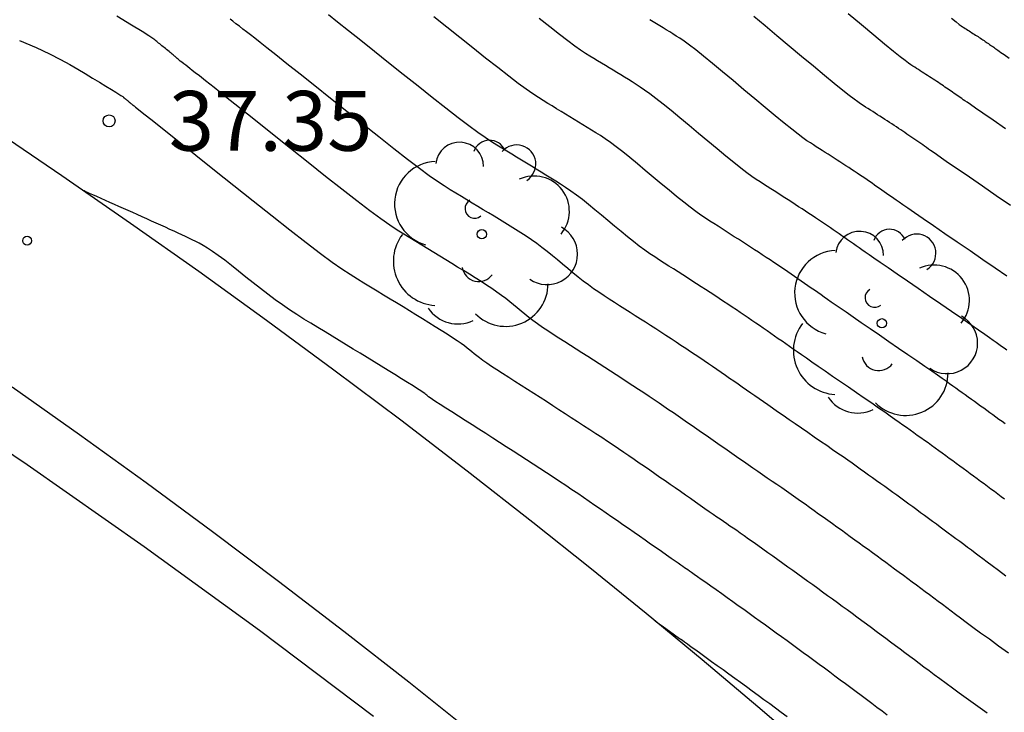
# Model space of a CAD drawing. Units: metres. Extents: x 583444 to 583794, y 4794290 to 4794541.
# Drawn here: x 583540 to 583552, y 4794404 to 4794413 of the extents above; entities that cross this region are included whole.
import ezdxf

# ---------------------------------------------------------------- set-up
doc = ezdxf.new("R2010")
doc.units = ezdxf.units.M
doc.header["$MEASUREMENT"] = 0
doc.linetypes.add('TRAZOS_NORMALES', pattern=[0.75, 0.5, -0.25])
for name, color, linetype in [('020194', 31, 'TRAZOS_NORMALES'), ('020195', 30, 'TRAZOS_NORMALES'), ('020204', 9, 'Continuous'), ('020308', 9, 'Continuous'), ('060108', 9, 'Continuous'), ('100116', 71, 'Continuous'), ('100202', 3, 'Continuous'), ('220205', 1, 'Continuous'), ('260101', 9, 'Continuous')]:
    doc.layers.add(name, color=color, linetype=linetype)
doc.styles.add('ARIAL', font='arial.ttf', dxfattribs={"height": 1})

# ---------------------------------------------------------------- blocks, each defined once
blk = doc.blocks.new('REGELE')
blk.add_circle((0, 0), 0.055)
blk = doc.blocks.new('COTAPU')
blk.add_circle((0, 0), 0.075)
blk = doc.blocks.new('ARBOL')
blk.add_circle((0, 0), 0.0587)
for centre, radius, start, end in [((-0.28, 0.855), 0.3, 359.2878, 173.6078), ((0.097, 0.97), 0.21, 23.1565, 160.4665), ((0.438, 0.881), 0.24, 301.578, 139.328), ((-0.564, 0.381), 0.532, 92.28, 254.58), ((0.656, 0.288), 0.443, 319.8556, 114.7656), ((-0.091, 0.321), 0.12, 119.14, 310.56), ((0.819, -0.249), 0.383, 235.5275, 62.0275), ((-0.556, -0.339), 0.555, 142.64, 266.54), ((-0.039, -0.384), 0.21, 189.64, 323.88), ((0.299, -0.624), 0.532, 224.67, 0.24), ((-0.301, -0.676), 0.45, 213.78, 295.32)]:
    blk.add_arc(centre, radius, start, end)

msp = doc.modelspace()

# ---------------------------------------------------------------- linework, layer by layer
at = {"layer": '020194'}
for points, elevation in [([(583552.545, 4794405.113), (583552.423, 4794405.202), (583552.306, 4794405.287), (583552.197, 4794405.366), (583552.1, 4794405.437), (583552.017, 4794405.498), (583551.945, 4794405.551), (583551.882, 4794405.598), (583551.825, 4794405.641), (583551.771, 4794405.682), (583551.717, 4794405.722), (583551.663, 4794405.763), (583551.609, 4794405.803), (583551.555, 4794405.844), (583551.501, 4794405.884), (583551.446, 4794405.925), (583551.392, 4794405.965), (583551.337, 4794406.006), (583551.282, 4794406.046), (583551.227, 4794406.087), (583551.172, 4794406.127), (583551.117, 4794406.168), (583551.062, 4794406.209), (583551.007, 4794406.249), (583550.952, 4794406.29), (583550.896, 4794406.33), (583550.84, 4794406.371), (583550.784, 4794406.412), (583550.728, 4794406.452), (583550.672, 4794406.493), (583550.616, 4794406.533), (583550.56, 4794406.574), (583550.504, 4794406.615), (583550.448, 4794406.655), (583550.391, 4794406.696), (583550.335, 4794406.737), (583550.278, 4794406.778), (583550.221, 4794406.818), (583550.163, 4794406.859), (583550.106, 4794406.9), (583550.049, 4794406.94), (583549.992, 4794406.981), (583549.934, 4794407.022), (583549.876, 4794407.063), (583549.818, 4794407.104), (583549.759, 4794407.145), (583549.699, 4794407.186), (583549.639, 4794407.228), (583549.579, 4794407.269), (583549.518, 4794407.311), (583549.458, 4794407.352), (583549.398, 4794407.394), (583549.338, 4794407.435), (583549.278, 4794407.476), (583549.219, 4794407.517), (583549.16, 4794407.558), (583549.101, 4794407.599), (583549.043, 4794407.64), (583548.984, 4794407.681), (583548.926, 4794407.721), (583548.868, 4794407.762), (583548.81, 4794407.803), (583548.752, 4794407.843), (583548.693, 4794407.884), (583548.635, 4794407.925), (583548.576, 4794407.965), (583548.517, 4794408.006), (583548.458, 4794408.047), (583548.399, 4794408.087), (583548.34, 4794408.128), (583548.28, 4794408.169), (583548.221, 4794408.21), (583548.16, 4794408.251), (583548.098, 4794408.293), (583548.034, 4794408.336), (583547.968, 4794408.38), (583547.9, 4794408.424), (583547.831, 4794408.47), (583547.761, 4794408.515), (583547.691, 4794408.561), (583547.62, 4794408.607), (583547.549, 4794408.653), (583547.478, 4794408.699), (583547.407, 4794408.745), (583547.336, 4794408.79), (583547.264, 4794408.836), (583547.192, 4794408.883), (583547.12, 4794408.929), (583547.048, 4794408.975), (583546.975, 4794409.021), (583546.903, 4794409.067), (583546.832, 4794409.112), (583546.762, 4794409.158), (583546.696, 4794409.202), (583546.634, 4794409.245), (583546.577, 4794409.287), (583546.524, 4794409.328), (583546.475, 4794409.368), (583546.427, 4794409.407), (583546.38, 4794409.446), (583546.334, 4794409.485), (583546.286, 4794409.524), (583546.236, 4794409.564), (583546.183, 4794409.604), (583546.125, 4794409.646), (583546.062, 4794409.689), (583545.995, 4794409.733), (583545.925, 4794409.777), (583545.853, 4794409.823), (583545.779, 4794409.868), (583545.705, 4794409.914), (583545.631, 4794409.959), (583545.557, 4794410.005), (583545.483, 4794410.05), (583545.408, 4794410.096), (583545.334, 4794410.142), (583545.258, 4794410.187), (583545.183, 4794410.233), (583545.107, 4794410.279), (583545.032, 4794410.324), (583544.955, 4794410.371), (583544.873, 4794410.423), (583544.778, 4794410.485), (583544.666, 4794410.564), (583544.53, 4794410.664), (583544.366, 4794410.789), (583544.178, 4794410.935), (583543.972, 4794411.097), (583543.755, 4794411.27), (583543.531, 4794411.448), (583543.308, 4794411.626), (583543.093, 4794411.798), (583542.893, 4794411.957), (583542.717, 4794412.097), (583542.573, 4794412.212), (583542.465, 4794412.297), (583542.389, 4794412.358), (583542.336, 4794412.399), (583542.3, 4794412.427), (583542.271, 4794412.45), (583542.243, 4794412.471), (583542.217, 4794412.492), (583542.192, 4794412.511), (583542.169, 4794412.529), (583542.15, 4794412.544), (583542.134, 4794412.557), (583542.121, 4794412.568), (583542.111, 4794412.577), (583542.102, 4794412.585), (583542.094, 4794412.592), (583542.086, 4794412.6), (583542.078, 4794412.607), (583542.069, 4794412.615), (583542.059, 4794412.623), (583542.048, 4794412.632), (583542.036, 4794412.643), (583542.023, 4794412.654), (583542.008, 4794412.665), (583541.993, 4794412.677), (583541.978, 4794412.689), (583541.963, 4794412.701), (583541.948, 4794412.713), (583541.933, 4794412.725), (583541.918, 4794412.737), (583541.904, 4794412.748), (583541.891, 4794412.759), (583541.878, 4794412.769), (583541.866, 4794412.779), (583541.854, 4794412.789), (583541.842, 4794412.799), (583541.829, 4794412.81), (583541.803, 4794412.828), (583541.754, 4794412.86), (583541.67, 4794412.914), (583541.538, 4794412.996), (583541.352, 4794413.11)], 36.639), ([(583552.514, 4794406.081), (583552.419, 4794406.151), (583552.342, 4794406.208), (583552.279, 4794406.255), (583552.226, 4794406.295), (583552.177, 4794406.331), (583552.129, 4794406.368), (583552.08, 4794406.404), (583552.032, 4794406.44), (583551.984, 4794406.476), (583551.935, 4794406.513), (583551.886, 4794406.549), (583551.837, 4794406.585), (583551.788, 4794406.621), (583551.739, 4794406.658), (583551.69, 4794406.694), (583551.641, 4794406.73), (583551.592, 4794406.767), (583551.542, 4794406.803), (583551.493, 4794406.839), (583551.443, 4794406.876), (583551.394, 4794406.912), (583551.344, 4794406.948), (583551.294, 4794406.985), (583551.244, 4794407.021), (583551.193, 4794407.057), (583551.143, 4794407.094), (583551.093, 4794407.13), (583551.043, 4794407.167), (583550.992, 4794407.203), (583550.942, 4794407.239), (583550.891, 4794407.276), (583550.84, 4794407.312), (583550.789, 4794407.349), (583550.738, 4794407.385), (583550.686, 4794407.422), (583550.635, 4794407.458), (583550.582, 4794407.496), (583550.528, 4794407.535), (583550.469, 4794407.576), (583550.406, 4794407.62), (583550.337, 4794407.667), (583550.264, 4794407.718), (583550.187, 4794407.771), (583550.108, 4794407.826), (583550.028, 4794407.881), (583549.947, 4794407.936), (583549.868, 4794407.99), (583549.791, 4794408.043), (583549.717, 4794408.094), (583549.648, 4794408.142), (583549.584, 4794408.186), (583549.525, 4794408.228), (583549.469, 4794408.267), (583549.415, 4794408.304), (583549.362, 4794408.341), (583549.31, 4794408.378), (583549.257, 4794408.415), (583549.205, 4794408.451), (583549.152, 4794408.488), (583549.099, 4794408.525), (583549.046, 4794408.562), (583548.993, 4794408.598), (583548.939, 4794408.635), (583548.886, 4794408.672), (583548.832, 4794408.709), (583548.779, 4794408.745), (583548.725, 4794408.782), (583548.67, 4794408.82), (583548.614, 4794408.858), (583548.556, 4794408.896), (583548.497, 4794408.936), (583548.435, 4794408.976), (583548.373, 4794409.017), (583548.31, 4794409.058), (583548.246, 4794409.1), (583548.182, 4794409.141), (583548.118, 4794409.183), (583548.054, 4794409.224), (583547.99, 4794409.266), (583547.925, 4794409.307), (583547.861, 4794409.349), (583547.796, 4794409.39), (583547.73, 4794409.432), (583547.665, 4794409.474), (583547.599, 4794409.515), (583547.534, 4794409.557), (583547.469, 4794409.599), (583547.403, 4794409.642), (583547.338, 4794409.687), (583547.273, 4794409.734), (583547.208, 4794409.783), (583547.143, 4794409.834), (583547.078, 4794409.886), (583547.014, 4794409.94), (583546.949, 4794409.994), (583546.885, 4794410.048), (583546.82, 4794410.101), (583546.755, 4794410.154), (583546.69, 4794410.205), (583546.624, 4794410.254), (583546.558, 4794410.3), (583546.491, 4794410.345), (583546.424, 4794410.388), (583546.357, 4794410.43), (583546.29, 4794410.472), (583546.223, 4794410.513), (583546.155, 4794410.555), (583546.088, 4794410.596), (583546.02, 4794410.638), (583545.952, 4794410.679), (583545.884, 4794410.721), (583545.815, 4794410.763), (583545.747, 4794410.804), (583545.678, 4794410.846), (583545.609, 4794410.888), (583545.539, 4794410.93), (583545.464, 4794410.977), (583545.377, 4794411.034), (583545.275, 4794411.106), (583545.151, 4794411.197), (583545.001, 4794411.311), (583544.83, 4794411.444), (583544.643, 4794411.592), (583544.444, 4794411.75), (583544.24, 4794411.912), (583544.037, 4794412.075), (583543.839, 4794412.232), (583543.654, 4794412.379), (583543.489, 4794412.511), (583543.348, 4794412.623), (583543.237, 4794412.711), (583543.151, 4794412.778), (583543.085, 4794412.831), (583543.03, 4794412.873), (583542.982, 4794412.91), (583542.936, 4794412.946), (583542.891, 4794412.981), (583542.848, 4794413.014), (583542.809, 4794413.044), (583542.776, 4794413.071)], 36.139), ([(583552.498, 4794407.045), (583552.455, 4794407.077), (583552.412, 4794407.109), (583552.369, 4794407.141), (583552.326, 4794407.173), (583552.283, 4794407.205), (583552.24, 4794407.237), (583552.196, 4794407.269), (583552.153, 4794407.301), (583552.109, 4794407.333), (583552.066, 4794407.365), (583552.022, 4794407.397), (583551.979, 4794407.429), (583551.935, 4794407.461), (583551.891, 4794407.494), (583551.847, 4794407.526), (583551.803, 4794407.558), (583551.759, 4794407.59), (583551.714, 4794407.622), (583551.67, 4794407.654), (583551.626, 4794407.686), (583551.581, 4794407.718), (583551.537, 4794407.751), (583551.492, 4794407.783), (583551.447, 4794407.815), (583551.402, 4794407.847), (583551.357, 4794407.879), (583551.312, 4794407.912), (583551.267, 4794407.944), (583551.221, 4794407.976), (583551.173, 4794408.01), (583551.121, 4794408.047), (583551.062, 4794408.088), (583550.994, 4794408.136), (583550.916, 4794408.19), (583550.829, 4794408.25), (583550.735, 4794408.314), (583550.637, 4794408.382), (583550.537, 4794408.451), (583550.436, 4794408.52), (583550.338, 4794408.587), (583550.244, 4794408.652), (583550.156, 4794408.712), (583550.077, 4794408.767), (583550.009, 4794408.814), (583549.949, 4794408.856), (583549.895, 4794408.893), (583549.845, 4794408.928), (583549.798, 4794408.961), (583549.751, 4794408.994), (583549.704, 4794409.027), (583549.657, 4794409.059), (583549.61, 4794409.092), (583549.563, 4794409.125), (583549.516, 4794409.158), (583549.468, 4794409.191), (583549.42, 4794409.224), (583549.373, 4794409.256), (583549.325, 4794409.289), (583549.277, 4794409.322), (583549.229, 4794409.355), (583549.18, 4794409.389), (583549.13, 4794409.422), (583549.078, 4794409.457), (583549.025, 4794409.492), (583548.97, 4794409.528), (583548.915, 4794409.565), (583548.858, 4794409.602), (583548.801, 4794409.639), (583548.744, 4794409.676), (583548.687, 4794409.713), (583548.63, 4794409.75), (583548.572, 4794409.787), (583548.515, 4794409.824), (583548.457, 4794409.861), (583548.399, 4794409.898), (583548.341, 4794409.935), (583548.282, 4794409.972), (583548.224, 4794410.01), (583548.165, 4794410.047), (583548.105, 4794410.086), (583548.044, 4794410.127), (583547.98, 4794410.172), (583547.911, 4794410.222), (583547.838, 4794410.278), (583547.762, 4794410.34), (583547.682, 4794410.405), (583547.601, 4794410.473), (583547.518, 4794410.542), (583547.436, 4794410.61), (583547.354, 4794410.678), (583547.274, 4794410.743), (583547.197, 4794410.805), (583547.123, 4794410.861), (583547.053, 4794410.912), (583546.987, 4794410.957), (583546.924, 4794410.998), (583546.862, 4794411.037), (583546.801, 4794411.075), (583546.74, 4794411.113), (583546.679, 4794411.15), (583546.618, 4794411.188), (583546.557, 4794411.225), (583546.496, 4794411.263), (583546.434, 4794411.3), (583546.372, 4794411.338), (583546.31, 4794411.376), (583546.248, 4794411.413), (583546.186, 4794411.451), (583546.123, 4794411.489), (583546.055, 4794411.532), (583545.977, 4794411.584), (583545.884, 4794411.648), (583545.772, 4794411.731), (583545.637, 4794411.833), (583545.482, 4794411.954), (583545.313, 4794412.087), (583545.134, 4794412.23), (583544.949, 4794412.376), (583544.765, 4794412.523), (583544.586, 4794412.666), (583544.416, 4794412.802), (583544.26, 4794412.925), (583544.124, 4794413.034), (583544.009, 4794413.124)], 35.639), ([(583552.503, 4794407.992), (583552.465, 4794408.019), (583552.427, 4794408.047), (583552.389, 4794408.075), (583552.35, 4794408.103), (583552.312, 4794408.131), (583552.274, 4794408.159), (583552.235, 4794408.187), (583552.197, 4794408.215), (583552.158, 4794408.242), (583552.12, 4794408.27), (583552.081, 4794408.298), (583552.042, 4794408.326), (583552.003, 4794408.354), (583551.964, 4794408.382), (583551.925, 4794408.41), (583551.886, 4794408.438), (583551.847, 4794408.466), (583551.807, 4794408.494), (583551.764, 4794408.525), (583551.714, 4794408.56), (583551.655, 4794408.601), (583551.582, 4794408.651), (583551.495, 4794408.712), (583551.394, 4794408.782), (583551.283, 4794408.858), (583551.166, 4794408.938), (583551.046, 4794409.021), (583550.925, 4794409.104), (583550.808, 4794409.184), (583550.697, 4794409.26), (583550.596, 4794409.33), (583550.507, 4794409.391), (583550.433, 4794409.442), (583550.372, 4794409.484), (583550.321, 4794409.52), (583550.276, 4794409.552), (583550.234, 4794409.581), (583550.193, 4794409.61), (583550.152, 4794409.639), (583550.11, 4794409.667), (583550.069, 4794409.696), (583550.027, 4794409.725), (583549.985, 4794409.754), (583549.944, 4794409.783), (583549.902, 4794409.812), (583549.86, 4794409.841), (583549.818, 4794409.87), (583549.775, 4794409.899), (583549.733, 4794409.928), (583549.69, 4794409.957), (583549.646, 4794409.987), (583549.6, 4794410.018), (583549.554, 4794410.049), (583549.505, 4794410.08), (583549.456, 4794410.112), (583549.406, 4794410.145), (583549.356, 4794410.177), (583549.306, 4794410.21), (583549.256, 4794410.243), (583549.206, 4794410.275), (583549.155, 4794410.308), (583549.104, 4794410.34), (583549.053, 4794410.373), (583549.002, 4794410.406), (583548.951, 4794410.439), (583548.9, 4794410.471), (583548.848, 4794410.504), (583548.796, 4794410.537), (583548.742, 4794410.572), (583548.685, 4794410.611), (583548.621, 4794410.657), (583548.55, 4794410.711), (583548.469, 4794410.774), (583548.38, 4794410.846), (583548.286, 4794410.923), (583548.187, 4794411.005), (583548.087, 4794411.089), (583547.987, 4794411.173), (583547.888, 4794411.255), (583547.793, 4794411.333), (583547.704, 4794411.405), (583547.622, 4794411.469), (583547.549, 4794411.523), (583547.483, 4794411.569), (583547.423, 4794411.609), (583547.367, 4794411.645), (583547.312, 4794411.679), (583547.258, 4794411.712), (583547.203, 4794411.746), (583547.149, 4794411.779), (583547.094, 4794411.813), (583547.039, 4794411.846), (583546.984, 4794411.88), (583546.929, 4794411.913), (583546.874, 4794411.947), (583546.818, 4794411.981), (583546.763, 4794412.014), (583546.706, 4794412.048), (583546.645, 4794412.087), (583546.576, 4794412.133), (583546.493, 4794412.19), (583546.393, 4794412.264), (583546.273, 4794412.356), (583546.134, 4794412.463), (583545.983, 4794412.582), (583545.823, 4794412.71), (583545.659, 4794412.841), (583545.494, 4794412.972), (583545.333, 4794413.101)], 35.139), ([(583552.524, 4794409.845), (583552.379, 4794409.944), (583552.224, 4794410.051), (583552.064, 4794410.161), (583551.903, 4794410.271), (583551.748, 4794410.378), (583551.603, 4794410.478), (583551.474, 4794410.566), (583551.366, 4794410.641), (583551.282, 4794410.698), (583551.22, 4794410.741), (583551.173, 4794410.774), (583551.137, 4794410.799), (583551.106, 4794410.821), (583551.076, 4794410.842), (583551.046, 4794410.863), (583551.016, 4794410.884), (583550.986, 4794410.905), (583550.955, 4794410.926), (583550.925, 4794410.947), (583550.895, 4794410.968), (583550.864, 4794410.989), (583550.833, 4794411.01), (583550.803, 4794411.031), (583550.772, 4794411.052), (583550.741, 4794411.073), (583550.71, 4794411.095), (583550.678, 4794411.116), (583550.645, 4794411.139), (583550.61, 4794411.161), (583550.575, 4794411.184), (583550.54, 4794411.208), (583550.503, 4794411.231), (583550.467, 4794411.255), (583550.43, 4794411.279), (583550.394, 4794411.302), (583550.357, 4794411.326), (583550.32, 4794411.35), (583550.283, 4794411.374), (583550.246, 4794411.398), (583550.209, 4794411.421), (583550.172, 4794411.445), (583550.134, 4794411.469), (583550.097, 4794411.493), (583550.059, 4794411.517), (583550.016, 4794411.545), (583549.966, 4794411.581), (583549.904, 4794411.627), (583549.826, 4794411.688), (583549.73, 4794411.765), (583549.618, 4794411.858), (583549.493, 4794411.961), (583549.361, 4794412.071), (583549.225, 4794412.185), (583549.089, 4794412.299), (583548.956, 4794412.41), (583548.831, 4794412.513), (583548.718, 4794412.606), (583548.62, 4794412.684), (583548.54, 4794412.746), (583548.475, 4794412.793), (583548.422, 4794412.83), (583548.376, 4794412.859), (583548.334, 4794412.886), (583548.293, 4794412.911), (583548.251, 4794412.937), (583548.21, 4794412.962), (583548.169, 4794412.987), (583548.127, 4794413.013), (583548.085, 4794413.039), (583548.043, 4794413.064)], 34.139), ([(583552.573, 4794410.731), (583552.392, 4794410.855), (583552.218, 4794410.975), (583552.056, 4794411.086), (583551.913, 4794411.184), (583551.795, 4794411.265), (583551.707, 4794411.326), (583551.644, 4794411.37), (583551.599, 4794411.4), (583551.568, 4794411.423), (583551.542, 4794411.44), (583551.518, 4794411.458), (583551.493, 4794411.475), (583551.469, 4794411.492), (583551.444, 4794411.509), (583551.42, 4794411.526), (583551.395, 4794411.543), (583551.37, 4794411.56), (583551.345, 4794411.577), (583551.32, 4794411.594), (583551.295, 4794411.612), (583551.27, 4794411.629), (583551.245, 4794411.646), (583551.22, 4794411.663), (583551.194, 4794411.681), (583551.167, 4794411.699), (583551.139, 4794411.718), (583551.11, 4794411.736), (583551.081, 4794411.755), (583551.052, 4794411.775), (583551.022, 4794411.794), (583550.992, 4794411.813), (583550.963, 4794411.832), (583550.933, 4794411.852), (583550.903, 4794411.871), (583550.873, 4794411.89), (583550.843, 4794411.91), (583550.812, 4794411.929), (583550.782, 4794411.949), (583550.751, 4794411.968), (583550.721, 4794411.987), (583550.69, 4794412.007), (583550.653, 4794412.032), (583550.607, 4794412.065), (583550.546, 4794412.112), (583550.465, 4794412.176), (583550.36, 4794412.261), (583550.236, 4794412.364), (583550.097, 4794412.479), (583549.948, 4794412.604), (583549.794, 4794412.733), (583549.64, 4794412.862), (583549.49, 4794412.987), (583549.35, 4794413.103)], 33.64), ([(583552.509, 4794411.695), (583552.352, 4794411.802), (583552.225, 4794411.89), (583552.132, 4794411.954), (583552.068, 4794411.998), (583552.026, 4794412.027), (583551.998, 4794412.046), (583551.978, 4794412.06), (583551.959, 4794412.073), (583551.94, 4794412.087), (583551.922, 4794412.1), (583551.903, 4794412.113), (583551.884, 4794412.126), (583551.865, 4794412.139), (583551.845, 4794412.153), (583551.826, 4794412.166), (583551.807, 4794412.179), (583551.788, 4794412.192), (583551.769, 4794412.205), (583551.749, 4794412.219), (583551.73, 4794412.232), (583551.709, 4794412.246), (583551.689, 4794412.26), (583551.667, 4794412.274), (583551.645, 4794412.288), (583551.623, 4794412.303), (583551.6, 4794412.318), (583551.577, 4794412.333), (583551.554, 4794412.347), (583551.531, 4794412.362), (583551.509, 4794412.377), (583551.485, 4794412.392), (583551.462, 4794412.407), (583551.439, 4794412.422), (583551.416, 4794412.437), (583551.392, 4794412.452), (583551.369, 4794412.467), (583551.345, 4794412.482), (583551.321, 4794412.498), (583551.29, 4794412.519), (583551.248, 4794412.55), (583551.187, 4794412.597), (583551.103, 4794412.665), (583550.991, 4794412.757), (583550.855, 4794412.87), (583550.701, 4794412.998), (583550.535, 4794413.137)], 33.139), ([(583551.829, 4794413.082), (583551.889, 4794413.035), (583551.927, 4794413.005), (583551.952, 4794412.988), (583551.97, 4794412.976), (583551.986, 4794412.966), (583552.003, 4794412.955), (583552.019, 4794412.945), (583552.035, 4794412.934), (583552.052, 4794412.924), (583552.068, 4794412.913), (583552.084, 4794412.903), (583552.1, 4794412.892), (583552.116, 4794412.882), (583552.133, 4794412.871), (583552.149, 4794412.861), (583552.165, 4794412.851), (583552.18, 4794412.84), (583552.196, 4794412.83), (583552.211, 4794412.82), (583552.225, 4794412.81), (583552.24, 4794412.801), (583552.253, 4794412.791), (583552.267, 4794412.782), (583552.28, 4794412.773), (583552.294, 4794412.764), (583552.307, 4794412.754), (583552.321, 4794412.745), (583552.334, 4794412.736), (583552.348, 4794412.726), (583552.361, 4794412.717), (583552.374, 4794412.708), (583552.388, 4794412.699), (583552.401, 4794412.689), (583552.414, 4794412.68), (583552.429, 4794412.67), (583552.452, 4794412.654), (583552.491, 4794412.627), (583552.556, 4794412.582)], 32.639), ([(583551.024, 4794404.335), (583550.959, 4794404.384), (583550.894, 4794404.433), (583550.829, 4794404.482), (583550.764, 4794404.531), (583550.698, 4794404.58), (583550.633, 4794404.629), (583550.567, 4794404.678), (583550.501, 4794404.727), (583550.434, 4794404.776), (583550.368, 4794404.825), (583550.302, 4794404.874), (583550.235, 4794404.923), (583550.169, 4794404.972), (583550.102, 4794405.021), (583550.035, 4794405.07), (583549.968, 4794405.119), (583549.901, 4794405.168), (583549.834, 4794405.217), (583549.766, 4794405.266), (583549.698, 4794405.316), (583549.631, 4794405.365), (583549.563, 4794405.414), (583549.495, 4794405.463), (583549.427, 4794405.512), (583549.359, 4794405.561), (583549.291, 4794405.61), (583549.222, 4794405.66), (583549.153, 4794405.709), (583549.084, 4794405.758), (583549.015, 4794405.807), (583548.946, 4794405.857), (583548.877, 4794405.906), (583548.81, 4794405.953), (583548.747, 4794405.998), (583548.69, 4794406.039), (583548.641, 4794406.073), (583548.601, 4794406.102), (583548.569, 4794406.124), (583548.543, 4794406.142), (583548.521, 4794406.158), (583548.5, 4794406.172), (583548.48, 4794406.185), (583548.458, 4794406.201), (583548.432, 4794406.219), (583548.4, 4794406.241), (583548.36, 4794406.269), (583548.31, 4794406.303), (583548.253, 4794406.343), (583548.19, 4794406.387), (583548.123, 4794406.434), (583548.054, 4794406.483), (583547.985, 4794406.531), (583547.916, 4794406.58), (583547.846, 4794406.628), (583547.777, 4794406.677), (583547.707, 4794406.725), (583547.637, 4794406.774), (583547.566, 4794406.822), (583547.496, 4794406.871), (583547.425, 4794406.919), (583547.355, 4794406.968), (583547.284, 4794407.017), (583547.213, 4794407.065), (583547.14, 4794407.115), (583547.066, 4794407.165), (583546.99, 4794407.216), (583546.911, 4794407.268), (583546.83, 4794407.321), (583546.748, 4794407.375), (583546.664, 4794407.43), (583546.58, 4794407.484), (583546.496, 4794407.539), (583546.411, 4794407.594), (583546.327, 4794407.649), (583546.242, 4794407.703), (583546.157, 4794407.758), (583546.071, 4794407.813), (583545.985, 4794407.868), (583545.899, 4794407.923), (583545.813, 4794407.978), (583545.726, 4794408.033), (583545.641, 4794408.088), (583545.558, 4794408.14), (583545.481, 4794408.189), (583545.413, 4794408.233), (583545.358, 4794408.269), (583545.316, 4794408.297), (583545.287, 4794408.317), (583545.267, 4794408.331), (583545.253, 4794408.342), (583545.243, 4794408.351), (583545.232, 4794408.36), (583545.218, 4794408.371), (583545.198, 4794408.385), (583545.169, 4794408.405), (583545.127, 4794408.432), (583545.071, 4794408.467), (583545.003, 4794408.51), (583544.926, 4794408.557), (583544.843, 4794408.609), (583544.757, 4794408.662), (583544.67, 4794408.716), (583544.583, 4794408.769), (583544.496, 4794408.823), (583544.409, 4794408.877), (583544.321, 4794408.93), (583544.233, 4794408.984), (583544.145, 4794409.038), (583544.056, 4794409.091), (583543.967, 4794409.145), (583543.878, 4794409.199), (583543.789, 4794409.253), (583543.7, 4794409.307), (583543.611, 4794409.364), (583543.521, 4794409.422), (583543.431, 4794409.484), (583543.34, 4794409.549), (583543.249, 4794409.618), (583543.157, 4794409.688), (583543.066, 4794409.761), (583542.974, 4794409.834), (583542.882, 4794409.907), (583542.793, 4794409.978), (583542.707, 4794410.044), (583542.627, 4794410.105), (583542.555, 4794410.156), (583542.492, 4794410.198), (583542.437, 4794410.231), (583542.388, 4794410.258), (583542.343, 4794410.281), (583542.299, 4794410.301), (583542.256, 4794410.322), (583542.213, 4794410.342), (583542.168, 4794410.363), (583542.121, 4794410.385), (583542.071, 4794410.408), (583542.018, 4794410.432), (583541.963, 4794410.458), (583541.906, 4794410.484), (583541.847, 4794410.51), (583541.788, 4794410.537), (583541.728, 4794410.564), (583541.669, 4794410.591), (583541.61, 4794410.618), (583541.552, 4794410.644), (583541.494, 4794410.67), (583541.436, 4794410.696), (583541.379, 4794410.721), (583541.323, 4794410.746), (583541.267, 4794410.77), (583541.211, 4794410.795), (583541.155, 4794410.82), (583541.102, 4794410.843), (583541.053, 4794410.865), (583541.011, 4794410.883), (583540.977, 4794410.898), (583540.955, 4794410.908), (583540.941, 4794410.914), (583540.934, 4794410.917)], 37.639), ([(583548.109, 4794405.518), (583548.162, 4794405.48), (583548.199, 4794405.454), (583548.243, 4794405.422), (583548.291, 4794405.388), (583548.335, 4794405.356), (583548.372, 4794405.33), (583548.399, 4794405.311), (583548.417, 4794405.298), (583548.433, 4794405.287), (583548.452, 4794405.274), (583548.478, 4794405.255), (583548.516, 4794405.228), (583548.564, 4794405.194), (583548.62, 4794405.153), (583548.683, 4794405.108), (583548.75, 4794405.06), (583548.82, 4794405.01), (583548.891, 4794404.959), (583548.963, 4794404.906), (583549.036, 4794404.853), (583549.11, 4794404.8), (583549.183, 4794404.747), (583549.257, 4794404.693), (583549.33, 4794404.64), (583549.404, 4794404.586), (583549.477, 4794404.533), (583549.55, 4794404.48), (583549.622, 4794404.427), (583549.694, 4794404.373), (583549.767, 4794404.32)], 38.139)]:
    msp.add_lwpolyline(points, dxfattribs=dict(at, elevation=elevation))
at = {"layer": '020195'}
for points, elevation in [([(583552.526, 4794408.917), (583552.493, 4794408.94), (583552.46, 4794408.964), (583552.427, 4794408.988), (583552.393, 4794409.012), (583552.355, 4794409.039), (583552.308, 4794409.072), (583552.248, 4794409.114), (583552.171, 4794409.167), (583552.073, 4794409.234), (583551.959, 4794409.313), (583551.831, 4794409.401), (583551.695, 4794409.495), (583551.555, 4794409.591), (583551.414, 4794409.688), (583551.278, 4794409.781), (583551.15, 4794409.869), (583551.035, 4794409.948), (583550.936, 4794410.016), (583550.858, 4794410.07), (583550.796, 4794410.113), (583550.747, 4794410.147), (583550.707, 4794410.175), (583550.67, 4794410.201), (583550.635, 4794410.226), (583550.599, 4794410.251), (583550.563, 4794410.276), (583550.527, 4794410.301), (583550.491, 4794410.326), (583550.455, 4794410.35), (583550.419, 4794410.375), (583550.383, 4794410.4), (583550.346, 4794410.425), (583550.31, 4794410.45), (583550.274, 4794410.475), (583550.237, 4794410.501), (583550.2, 4794410.526), (583550.162, 4794410.552), (583550.122, 4794410.578), (583550.082, 4794410.605), (583550.04, 4794410.632), (583549.998, 4794410.66), (583549.955, 4794410.688), (583549.912, 4794410.716), (583549.868, 4794410.744), (583549.825, 4794410.773), (583549.781, 4794410.801), (583549.738, 4794410.829), (583549.694, 4794410.857), (583549.65, 4794410.885), (583549.606, 4794410.914), (583549.561, 4794410.942), (583549.517, 4794410.97), (583549.472, 4794410.998), (583549.427, 4794411.027), (583549.379, 4794411.059), (583549.326, 4794411.096), (583549.263, 4794411.142), (583549.188, 4794411.199), (583549.099, 4794411.27), (583548.999, 4794411.352), (583548.89, 4794411.442), (583548.774, 4794411.538), (583548.656, 4794411.637), (583548.538, 4794411.736), (583548.422, 4794411.832), (583548.312, 4794411.923), (583548.211, 4794412.005), (583548.121, 4794412.076), (583548.044, 4794412.134), (583547.979, 4794412.181), (583547.922, 4794412.219), (583547.871, 4794412.252), (583547.823, 4794412.282), (583547.775, 4794412.312), (583547.727, 4794412.341), (583547.679, 4794412.371), (583547.631, 4794412.4), (583547.583, 4794412.43), (583547.535, 4794412.459), (583547.486, 4794412.489), (583547.437, 4794412.518), (583547.388, 4794412.548), (583547.339, 4794412.577), (583547.29, 4794412.608), (583547.236, 4794412.641), (583547.175, 4794412.682), (583547.102, 4794412.733), (583547.014, 4794412.797), (583546.908, 4794412.878), (583546.787, 4794412.973), (583546.653, 4794413.078)], 34.639), ([(583540.133, 4794412.803), (583540.339, 4794412.713), (583540.509, 4794412.635), (583540.647, 4794412.565), (583540.763, 4794412.502), (583540.864, 4794412.444), (583540.956, 4794412.387), (583541.047, 4794412.332), (583541.135, 4794412.279), (583541.215, 4794412.23), (583541.285, 4794412.187), (583541.34, 4794412.153), (583541.38, 4794412.129), (583541.405, 4794412.113), (583541.419, 4794412.103), (583541.427, 4794412.098), (583541.431, 4794412.094), (583541.435, 4794412.091), (583541.438, 4794412.088), (583541.442, 4794412.085), (583541.446, 4794412.082), (583541.45, 4794412.079), (583541.454, 4794412.076), (583541.458, 4794412.072), (583541.463, 4794412.069), (583541.467, 4794412.065), (583541.472, 4794412.061), (583541.476, 4794412.058), (583541.481, 4794412.054), (583541.485, 4794412.051), (583541.489, 4794412.048), (583541.493, 4794412.044), (583541.496, 4794412.042), (583541.499, 4794412.039), (583541.501, 4794412.037), (583541.504, 4794412.035), (583541.506, 4794412.032), (583541.509, 4794412.03), (583541.511, 4794412.028), (583541.514, 4794412.025), (583541.518, 4794412.022), (583541.523, 4794412.018), (583541.529, 4794412.014), (583541.536, 4794412.008), (583541.543, 4794412.002), (583541.551, 4794411.996), (583541.559, 4794411.99), (583541.569, 4794411.982), (583541.588, 4794411.967), (583541.626, 4794411.937), (583541.693, 4794411.884), (583541.797, 4794411.801), (583541.945, 4794411.683), (583542.131, 4794411.534), (583542.346, 4794411.364), (583542.579, 4794411.177), (583542.822, 4794410.984), (583543.065, 4794410.79), (583543.302, 4794410.602), (583543.526, 4794410.425), (583543.73, 4794410.266), (583543.909, 4794410.131), (583544.057, 4794410.022), (583544.179, 4794409.936), (583544.282, 4794409.868), (583544.372, 4794409.812), (583544.455, 4794409.761), (583544.537, 4794409.711), (583544.619, 4794409.662), (583544.701, 4794409.612), (583544.783, 4794409.562), (583544.865, 4794409.513), (583544.946, 4794409.463), (583545.027, 4794409.413), (583545.107, 4794409.364), (583545.188, 4794409.314), (583545.268, 4794409.265), (583545.348, 4794409.215), (583545.426, 4794409.167), (583545.499, 4794409.121), (583545.567, 4794409.077), (583545.626, 4794409.038), (583545.676, 4794409.004), (583545.717, 4794408.974), (583545.752, 4794408.947), (583545.783, 4794408.922), (583545.811, 4794408.898), (583545.84, 4794408.874), (583545.871, 4794408.849), (583545.906, 4794408.822), (583545.947, 4794408.791), (583545.996, 4794408.757), (583546.055, 4794408.717), (583546.122, 4794408.673), (583546.195, 4794408.626), (583546.272, 4794408.577), (583546.351, 4794408.526), (583546.43, 4794408.476), (583546.51, 4794408.425), (583546.589, 4794408.375), (583546.668, 4794408.324), (583546.746, 4794408.274), (583546.825, 4794408.223), (583546.903, 4794408.173), (583546.98, 4794408.123), (583547.058, 4794408.072), (583547.135, 4794408.022), (583547.213, 4794407.972), (583547.289, 4794407.922), (583547.365, 4794407.872), (583547.44, 4794407.823), (583547.512, 4794407.775), (583547.582, 4794407.728), (583547.65, 4794407.682), (583547.717, 4794407.637), (583547.782, 4794407.592), (583547.847, 4794407.547), (583547.912, 4794407.503), (583547.977, 4794407.458), (583548.042, 4794407.414), (583548.106, 4794407.369), (583548.171, 4794407.324), (583548.235, 4794407.28), (583548.299, 4794407.235), (583548.363, 4794407.191), (583548.427, 4794407.146), (583548.49, 4794407.101), (583548.554, 4794407.057), (583548.616, 4794407.013), (583548.677, 4794406.971), (583548.735, 4794406.93), (583548.789, 4794406.893), (583548.839, 4794406.858), (583548.885, 4794406.826), (583548.928, 4794406.797), (583548.969, 4794406.768), (583549.009, 4794406.741), (583549.05, 4794406.713), (583549.091, 4794406.685), (583549.134, 4794406.655), (583549.18, 4794406.623), (583549.229, 4794406.588), (583549.283, 4794406.55), (583549.341, 4794406.51), (583549.401, 4794406.467), (583549.463, 4794406.423), (583549.526, 4794406.378), (583549.589, 4794406.333), (583549.652, 4794406.288), (583549.715, 4794406.243), (583549.778, 4794406.198), (583549.841, 4794406.153), (583549.903, 4794406.108), (583549.966, 4794406.063), (583550.028, 4794406.018), (583550.09, 4794405.973), (583550.152, 4794405.928), (583550.213, 4794405.883), (583550.275, 4794405.838), (583550.337, 4794405.794), (583550.399, 4794405.749), (583550.46, 4794405.704), (583550.521, 4794405.659), (583550.582, 4794405.614), (583550.643, 4794405.569), (583550.704, 4794405.525), (583550.764, 4794405.48), (583550.825, 4794405.435), (583550.886, 4794405.39), (583550.946, 4794405.345), (583551.007, 4794405.301), (583551.067, 4794405.256), (583551.127, 4794405.211), (583551.186, 4794405.167), (583551.246, 4794405.122), (583551.306, 4794405.077), (583551.365, 4794405.032), (583551.425, 4794404.988), (583551.485, 4794404.942), (583551.549, 4794404.895), (583551.615, 4794404.845), (583551.686, 4794404.793), (583551.763, 4794404.737), (583551.844, 4794404.678), (583551.929, 4794404.616), (583552.016, 4794404.553), (583552.104, 4794404.489), (583552.192, 4794404.425), (583552.279, 4794404.362)], 37.139)]:
    msp.add_lwpolyline(points, dxfattribs=dict(at, elevation=elevation))
at = {"layer": '060108', "flags": 128}
msp.add_lwpolyline([(583545.749, 4794404.164), (583545.017, 4794404.748), (583544.202, 4794405.385), (583543.381, 4794406.014), (583542.554, 4794406.635), (583541.721, 4794407.249), (583540.883, 4794407.854), (583540.038, 4794408.451)], dxfattribs=at)
at = {"layer": '100116', "flags": 128}
msp.add_lwpolyline([(583550.094, 4794403.847), (583549.401, 4794404.44), (583548.702, 4794405.028), (583547.998, 4794405.609), (583547.289, 4794406.184), (583546.576, 4794406.753), (583545.75, 4794407.399), (583544.917, 4794408.037), (583544.078, 4794408.667), (583543.233, 4794409.289), (583542.382, 4794409.902), (583541.525, 4794410.507), (583540.662, 4794411.104), (583539.793, 4794411.692)], dxfattribs=at)
at = {"layer": '260101', "flags": 128}
msp.add_lwpolyline([(583538.743, 4794408.479), (583540.228, 4794407.479), (583541.695, 4794406.452), (583543.144, 4794405.4), (583544.574, 4794404.323)], dxfattribs=at)

# ---------------------------------------------------------------- block references
at = {"layer": '020204', "rotation": 359.9987685839998}
msp.add_blockref('COTAPU', (583541.256, 4794411.794, 37.353), dxfattribs=at)
at = {"layer": '100202', "rotation": 359.9987685839998}
for p in [(583545.935, 4794410.371), (583550.957, 4794409.253)]:
    msp.add_blockref('ARBOL', p, dxfattribs=at)
at = {"layer": '220205', "rotation": 359.9987685839998}
msp.add_blockref('REGELE', (583540.226, 4794410.29, 37.589), dxfattribs=at)

# ---------------------------------------------------------------- texts
at = {"layer": '020308', "style": 'ARIAL'}
msp.add_text('37.35', height=0.75, rotation=359.9988, dxfattribs=at).set_placement((583542.006, 4794411.419))

doc.saveas('drawing.dxf')
